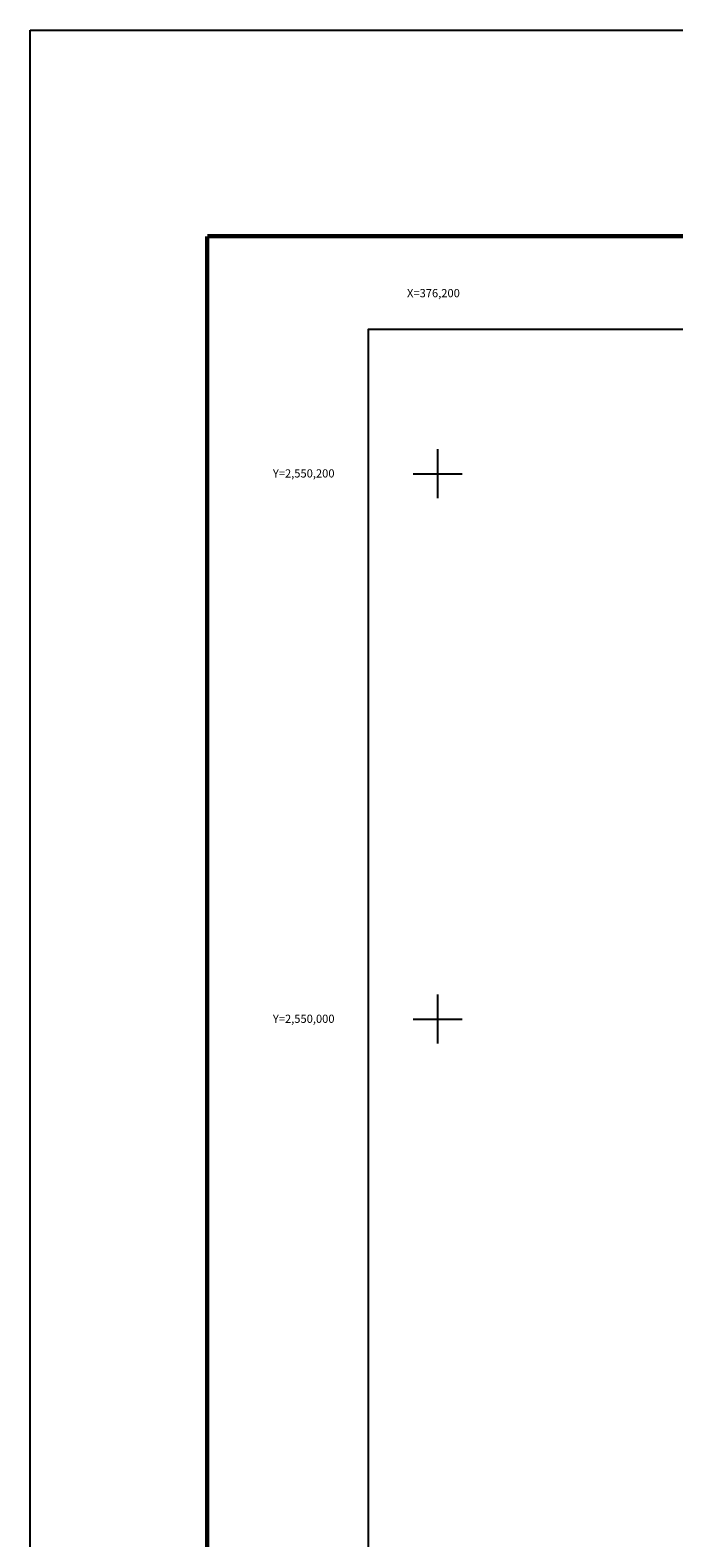
# Model space of a CAD drawing. Units: millimetres. Extents: x 376050 to 378450, y 2548563 to 2550363.
# Drawn here: x 376050 to 376287, y 2549810 to 2550363 of the extents above; entities that cross this region are included whole.
import ezdxf
from ezdxf.enums import TextEntityAlignment as Align

# ---------------------------------------------------------------- set-up
doc = ezdxf.new("R2010")
doc.units = ezdxf.units.MM
for name, color, linetype in [('Cuadricula', 7, 'Continuous'), ('CVL_CUADCON_TIT', 1, 'Continuous'), ('CVL_RET_TX', 2, 'Continuous'), ('CVL_RETUTM', 8, 'Continuous'), ('MARGEN', 7, 'Continuous')]:
    doc.layers.add(name, color=color, linetype=linetype)
doc.styles.add('MONOTXT4', font='MONOTXT4.shx')

msp = doc.modelspace()

# ---------------------------------------------------------------- linework, layer by layer
at = {"layer": 'Cuadricula', "color": 7, "linetype": 'Continuous'}
for points in [[(376174.69, 2550253.01), (377974.69, 2550253.01), (377974.69, 2548653.01), (376174.69, 2548653.01)], [(377974.69, 2548653.01), (376174.69, 2548653.01), (376174.69, 2550253.01), (377974.69, 2550253.01)], [(376174.69, 2550253.01), (377974.69, 2550253.01), (377974.69, 2548653.01), (376174.69, 2548653.01)]]:
    msp.add_lwpolyline(points, close=True, dxfattribs=at)
at = {"layer": 'Cuadricula', "color": 0, "linetype": 'Continuous'}
msp.add_lwpolyline([(376174.69, 2550253.01), (377974.69, 2550253.01), (377974.69, 2548653.01), (376174.69, 2548653.01)], close=True, dxfattribs=at)
at = {"layer": 'CVL_CUADCON_TIT', "color": 7, "elevation": 2.32}
msp.add_lwpolyline([(376050.49, 2550362.65), (378450.49, 2550362.65), (378450.49, 2548562.65), (376050.49, 2548562.65)], close=True, dxfattribs=at)
at = {"layer": 'CVL_CUADCON_TIT', "color": 7, "const_width": 1.6}
msp.add_lwpolyline([(376115.45, 2548625.75), (376115.45, 2550287.06)], dxfattribs=at)
at = {"layer": 'CVL_CUADCON_TIT', "color": 7}
msp.add_lwpolyline([(376174.69, 2550253.01), (377974.69, 2550253.01), (377974.69, 2548653.01), (376174.69, 2548653.01)], close=True, dxfattribs=at)
at = {"layer": 'CVL_RETUTM', "color": 8, "linetype": 'Continuous'}
for p, q in [((376200, 2550209), (376200, 2550191)), ((376191, 2550200), (376209, 2550200)), ((376200, 2550009), (376200, 2549991)), ((376191, 2550000), (376209, 2550000))]:
    msp.add_line(p, q, dxfattribs=at)
at = {"layer": 'MARGEN', "color": 7, "linetype": 'Continuous', "const_width": 1.6}
msp.add_lwpolyline([(376115.45, 2550287.06), (378367.3, 2550287.06)], dxfattribs=at)
at = {"layer": 'MARGEN', "color": 7, "linetype": 'Continuous'}
msp.add_lwpolyline([(376174.69, 2550253.01), (377974.69, 2550253.01), (377974.69, 2548653.01), (376174.69, 2548653.01)], close=True, dxfattribs=at)
msp.add_lwpolyline([(376174.69, 2550253.01), (377974.69, 2550253.01), (377974.69, 2548653.01), (376174.69, 2548653.01)], close=True, dxfattribs=at)
msp.add_lwpolyline([(376174.69, 2550253.01), (377974.69, 2550253.01), (377974.69, 2548653.01), (376174.69, 2548653.01)], close=True, dxfattribs=at)

# ---------------------------------------------------------------- texts
at = {"layer": 'CVL_RET_TX', "color": 7, "style": 'MONOTXT4'}
for s, p in [('X=376,200', (376208.15, 2550266.21)), ('Y=2,550,200', (376162.17, 2550200.1)), ('Y=2,550,000', (376162.17, 2550000.1))]:
    msp.add_text(s, height=3, dxfattribs=at).set_placement(p, align=Align.MIDDLE_RIGHT)

doc.saveas('drawing.dxf')
